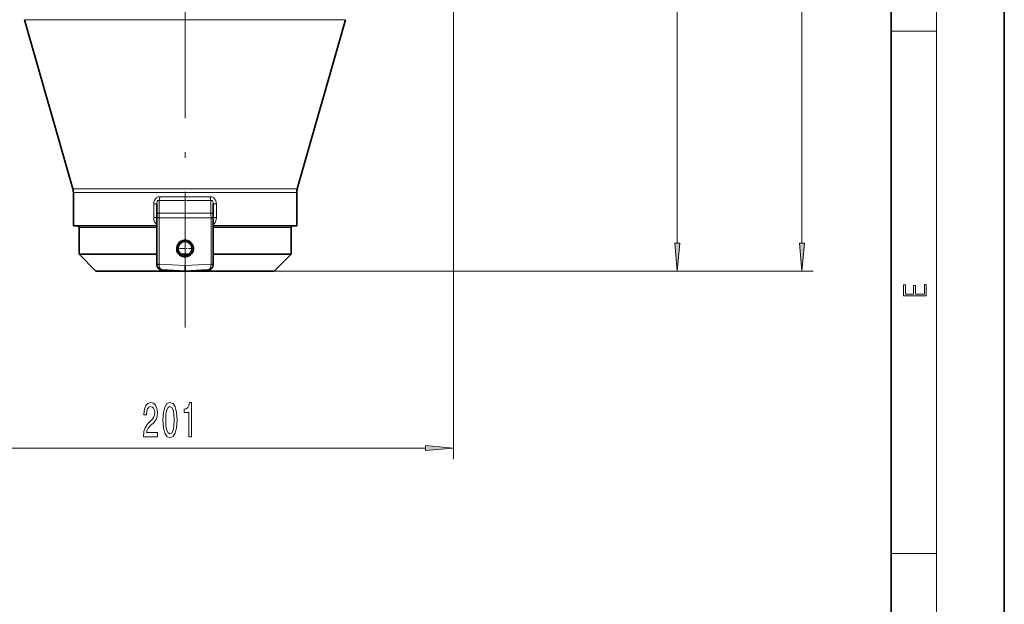
# Model space of a CAD drawing. Extents: x 0 to 420, y 0 to 297.
# Drawn here: x 333 to 420, y 52 to 103 of the extents above; entities that cross this region are included whole.
import ezdxf

# ---------------------------------------------------------------- set-up
doc = ezdxf.new("R2010")
doc.units = 0
doc.linetypes.add('DASHDOT', pattern=[18.5, 12, -3, 0.5, -3])

msp = doc.modelspace()

# ---------------------------------------------------------------- linework, layer by layer
at = {"color": 7, "lineweight": 35}
for p, q in [((420, 0), (420, 297)), ((410, 10), (410, 287)), ((337.634308, 88.409096), (333.355865, 103.351707)), ((357.480865, 88.409096), (361.759308, 103.351707)), ((337.682587, 88.065018), (337.682587, 85.120361)), ((357.432587, 88.065018), (357.432587, 85.120361)), ((345.057587, 86.048187), (345.057587, 87.077293)), ((350.057587, 86.048187), (350.057587, 87.077293)), ((345.057587, 85.83168), (345.057587, 86.048187)), ((345.057587, 81.736504), (345.057587, 85.83168)), ((350.057587, 85.83168), (350.057587, 86.048187)), ((350.057587, 81.736504), (350.057587, 85.83168)), ((342.823273, 85.120361), (337.682587, 85.120361)), ((338.182587, 82.620361), (338.182587, 84.995361)), ((345.057587, 85.120361), (342.823273, 85.120361)), ((357.432587, 85.120361), (350.057587, 85.120361)), ((356.932587, 82.620361), (356.932587, 84.995361)), ((345.057587, 82.620361), (338.182587, 82.620361)), ((339.682587, 81.120361), (338.182587, 82.620361)), ((347.911163, 82.620361), (347.20401, 82.620361)), ((352.052216, 82.620361), (350.057587, 82.620361)), ((356.932587, 82.620361), (352.052216, 82.620361)), ((355.432587, 81.120361), (356.932587, 82.620361)), ((351.333069, 81.120361), (339.682587, 81.120361)), ((345.057587, 81.725868), (345.057587, 81.736504)), ((345.531433, 81.226547), (347.557587, 81.120361)), ((347.557587, 81.621048), (347.557587, 81.120361)), ((349.58374, 81.226547), (347.557587, 81.120361)), ((350.057587, 81.736504), (350.057587, 81.725868)), ((355.432587, 81.120361), (351.333069, 81.120361))]:
    msp.add_line(p, q, dxfattribs=at)
at = {"color": 7, "lineweight": 13}
for p, q in [((414, 6), (414, 291)), ((402.109558, 83.610847), (402.109558, 242.62851)), ((371.307587, 177.296005), (371.307587, 64.490479)), ((391.079224, 83.610847), (391.079224, 156.95578)), ((333.355865, 103.351707), (340.748932, 103.351707)), ((340.748932, 103.351707), (361.759308, 103.351707)), ((410, 102.333336), (414, 102.333336)), ((337.634308, 88.409096), (342.80011, 88.409096)), ((337.682587, 88.065018), (342.823273, 88.065018)), ((342.80011, 88.409096), (357.480865, 88.409096)), ((342.823273, 88.065018), (357.432587, 88.065018)), ((344.787781, 85.857887), (344.787781, 87.077293)), ((344.787781, 87.077293), (345.057587, 87.077293)), ((349.835876, 87.383316), (345.279297, 87.383316)), ((345.283905, 86.264694), (345.279297, 87.383316)), ((349.793427, 87.708069), (345.321747, 87.708069)), ((349.831268, 86.264694), (349.835876, 87.383316)), ((350.327393, 87.077293), (350.057587, 87.077293)), ((350.327393, 87.077293), (350.327393, 85.857887)), ((345.283905, 86.264694), (349.831268, 86.264694)), ((344.787781, 85.857887), (345.057587, 85.857887)), ((345.260712, 85.83168), (345.057587, 85.83168)), ((345.260712, 81.736504), (345.260712, 85.83168)), ((345.260712, 85.83168), (349.854462, 85.83168)), ((350.057587, 85.83168), (349.854462, 85.83168)), ((349.854462, 81.736504), (349.854462, 85.83168)), ((350.327393, 85.857887), (350.057587, 85.857887)), ((345.057587, 84.995361), (338.182587, 84.995361)), ((352.052216, 84.995361), (350.057587, 84.995361)), ((356.932587, 84.995361), (352.052216, 84.995361)), ((345.057587, 81.736504), (345.260712, 81.736504)), ((345.260223, 81.715263), (345.260712, 81.736504)), ((345.260712, 81.736504), (347.557587, 81.621048)), ((349.854462, 81.736504), (347.557587, 81.621048)), ((350.057587, 81.736504), (349.854462, 81.736504)), ((349.854462, 81.736504), (349.85495, 81.715263)), ((355.432587, 81.120361), (392.079224, 81.120361)), ((355.432587, 81.120361), (403.109558, 81.120361)), ((323.636322, 65.490479), (368.817108, 65.490479)), ((410, 56.166668), (414, 56.166668))]:
    msp.add_line(p, q, dxfattribs=at)
at = {"color": 7, "linetype": 'DASHDOT', "lineweight": 13}
msp.add_line((347.557587, 76.145256), (347.557587, 135.846451), dxfattribs=at)
at = {"color": 7, "linetype": 'DASHDOT', "lineweight": 13, "ltscale": 0.039951}
for p, q in [((347.557587, 83.922119), (347.557587, 82.324089)), ((348.356598, 83.1231), (346.758575, 83.1231))]:
    msp.add_line(p, q, dxfattribs=at)
at = {"color": 7, "lineweight": 13}
for points in [[(345.321747, 87.708069), (345.250092, 87.702972), (345.179443, 87.687408), (345.111633, 87.661446), (345.048309, 87.625626), (344.990967, 87.581131), (344.940643, 87.529465), (344.86261, 87.41095), (344.831421, 87.337967), (344.809082, 87.26281), (344.792938, 87.170067), (344.787781, 87.077293)], [(345.279297, 87.383316), (345.239807, 87.384392), (345.201355, 87.375427), (345.165771, 87.356476), (345.134735, 87.328674), (345.103271, 87.283813), (345.080719, 87.231903), (345.062927, 87.155426), (345.057587, 87.077293)], [(349.793427, 87.708069), (349.865082, 87.702972), (349.93573, 87.687408), (350.00354, 87.661446), (350.066864, 87.625626), (350.124207, 87.581131), (350.17453, 87.529465), (350.252563, 87.41095), (350.283752, 87.337967), (350.306091, 87.26281), (350.322235, 87.170067), (350.327393, 87.077293)], [(349.835876, 87.383316), (349.875366, 87.384392), (349.913818, 87.375427), (349.949402, 87.356476), (349.980438, 87.328674), (350.011902, 87.283813), (350.034454, 87.231903), (350.052246, 87.155426), (350.057587, 87.077293)], [(345.260712, 85.83168), (345.270752, 86.143082), (345.283905, 86.264694)], [(349.854462, 85.83168), (349.844421, 86.143082), (349.831268, 86.264694)], [(344.787781, 85.857887), (344.806519, 85.673943), (344.862488, 85.497932), (344.932922, 85.36879), (345.019806, 85.258568), (345.057587, 85.220146)], [(350.327393, 85.857887), (350.31543, 85.710457), (350.279541, 85.567001), (350.220276, 85.431862), (350.139893, 85.310432), (350.057587, 85.220146)], [(345.057587, 81.725868), (345.057709, 81.725525), (345.057953, 81.725288), (345.058777, 81.724823), (345.067688, 81.722832), (345.114441, 81.719009), (345.260223, 81.715263)], [(345.260223, 81.71524), (345.268188, 81.583542), (345.29715, 81.46151), (345.345123, 81.357887), (345.414154, 81.27597), (345.453644, 81.249001), (345.531433, 81.226547)], [(349.58374, 81.226547), (349.645111, 81.241074), (349.702759, 81.277443), (349.772888, 81.362549), (349.823761, 81.479187), (349.848328, 81.593384), (349.85495, 81.71524)]]:
    msp.add_lwpolyline(points, dxfattribs=at)
for points in [[(390.861328, 83.610847), (391.079224, 81.120361), (391.297119, 83.610847)], [(401.891663, 83.610847), (402.109558, 81.120361), (402.327454, 83.610847)], [(413.092773, 78.944901), (413.092773, 79.952545), (412.92865, 79.952545), (412.92865, 79.082588), (412.147003, 79.082588), (412.147003, 79.854492), (411.98291, 79.854492), (411.98291, 79.082588), (411.256897, 79.082588), (411.256897, 79.927513), (411.092773, 79.927513), (411.092773, 78.944901)], [(343.882477, 66.490479), (345.119659, 66.490479), (345.119659, 66.862236), (344.141846, 66.862236), (344.19632, 67.065407), (344.289673, 67.233994), (344.577576, 67.540909), (344.730591, 67.670593), (344.901794, 67.856476), (345.023682, 68.072609), (345.093719, 68.327652), (345.119659, 68.617279), (345.075562, 68.980392), (344.953644, 69.265694), (344.766907, 69.44725), (344.525696, 69.512093), (344.276703, 69.438606), (344.087372, 69.235435), (343.965485, 68.911224), (343.923981, 68.483276), (343.923981, 68.422752), (344.160004, 68.422752), (344.160004, 68.457336), (344.18335, 68.751282), (344.253357, 68.967422), (344.364899, 69.105751), (344.512726, 69.153305), (344.663177, 69.110077), (344.774689, 69.002007), (344.847321, 68.83342), (344.87326, 68.621605), (344.855103, 68.422752), (344.805817, 68.254166), (344.722809, 68.107193), (344.608704, 67.977509), (344.455688, 67.83918), (344.201508, 67.571167), (344.022522, 67.285866), (343.916199, 66.940048), (343.882477, 66.503448)], [(345.601654, 67.955894), (345.640533, 67.277222), (345.762451, 66.793076), (345.95697, 66.499123), (346.226715, 66.404022), (346.493866, 66.499123), (346.688385, 66.793076), (346.807678, 67.277222), (346.849182, 67.955894), (346.807678, 68.630249), (346.758423, 68.898262), (346.688385, 69.118721), (346.493866, 69.412666), (346.226715, 69.512093), (345.95697, 69.412666), (345.762451, 69.114395), (345.640533, 68.630249)], [(345.850647, 67.955894), (345.871368, 68.478951), (345.936218, 68.855034), (346.052948, 69.075493), (346.226715, 69.153305), (346.397888, 69.075493), (346.514618, 68.855034), (346.579437, 68.478951), (346.600189, 67.955894), (346.579437, 67.42852), (346.514618, 67.052437), (346.397888, 66.831978), (346.226715, 66.758492), (346.052948, 66.831978), (345.936218, 67.052437), (345.871368, 67.42852)], [(347.891418, 66.490479), (348.127441, 66.490479), (348.127441, 69.512093), (347.95105, 69.512093), (347.904388, 69.248405), (347.811005, 69.071167), (347.668365, 68.967422), (347.471252, 68.932838), (347.471252, 68.625923), (347.891418, 68.625923)], [(368.817108, 65.272591), (371.307587, 65.490479), (368.817108, 65.708366)]]:
    msp.add_lwpolyline(points, close=True, dxfattribs=at)
at = {"color": 7, "lineweight": 35}
msp.add_circle((347.557587, 83.1231), 0.614625, dxfattribs=at)
for centre, radius, start, end in [((336.432587, 88.065018), 1.25, 360, 15.97767), ((358.682587, 88.065018), 1.25, 164.022335, 179.999995), ((338.057587, 84.995361), 0.125, 360, 90.000003), ((357.057587, 84.995361), 0.125, 90.000003, 179.999995), ((347.557739, 83.123093), 0.739632, 61.122174, 241.099971), ((347.557434, 83.123108), 0.739633, 241.122074, 61.100065), ((345.557587, 81.725861), 0.5, 180.000005, 263.334348), ((345.557404, 81.723709), 0.497838, 263.326267, 267.007842), ((349.557587, 81.725861), 0.5, 273.000001, 360)]:
    msp.add_arc(centre, radius, start, end, dxfattribs=at)
at = {"color": 7, "lineweight": 13}
for centre, major_axis, ratio, start_param, end_param in [((345.236847, 87.708069), (0, 0.375), 0.226415, 3.665191377, 4.71238898), ((349.878326, 87.708069), (0, 0.375), 0.226415, 1.570796327, 2.617993878), ((345.307587, 86.048187), (0.25, 0), 0.869938, 1.665674781, 3.141592654), ((349.807587, 86.048187), (0.25, 0), 0.869937, 0.000001676, 1.475918624), ((349.807587, 81.725868), (0.25, 0), 0.043223, 4.902976218, 6.283185307)]:
    msp.add_ellipse(centre, major_axis=major_axis, ratio=ratio, start_param=start_param, end_param=end_param, dxfattribs=at)
for points in [[(390.861328, 83.610847), (391.079224, 81.120361), (390.861328, 83.610847), (391.297119, 83.610847)], [(401.891663, 83.610847), (402.109558, 81.120361), (401.891663, 83.610847), (402.327454, 83.610847)], [(368.817108, 65.272591), (371.307587, 65.490479), (368.817108, 65.272591), (368.817108, 65.708366)]]:
    msp.add_solid(points, dxfattribs=at)

doc.saveas('drawing.dxf')
